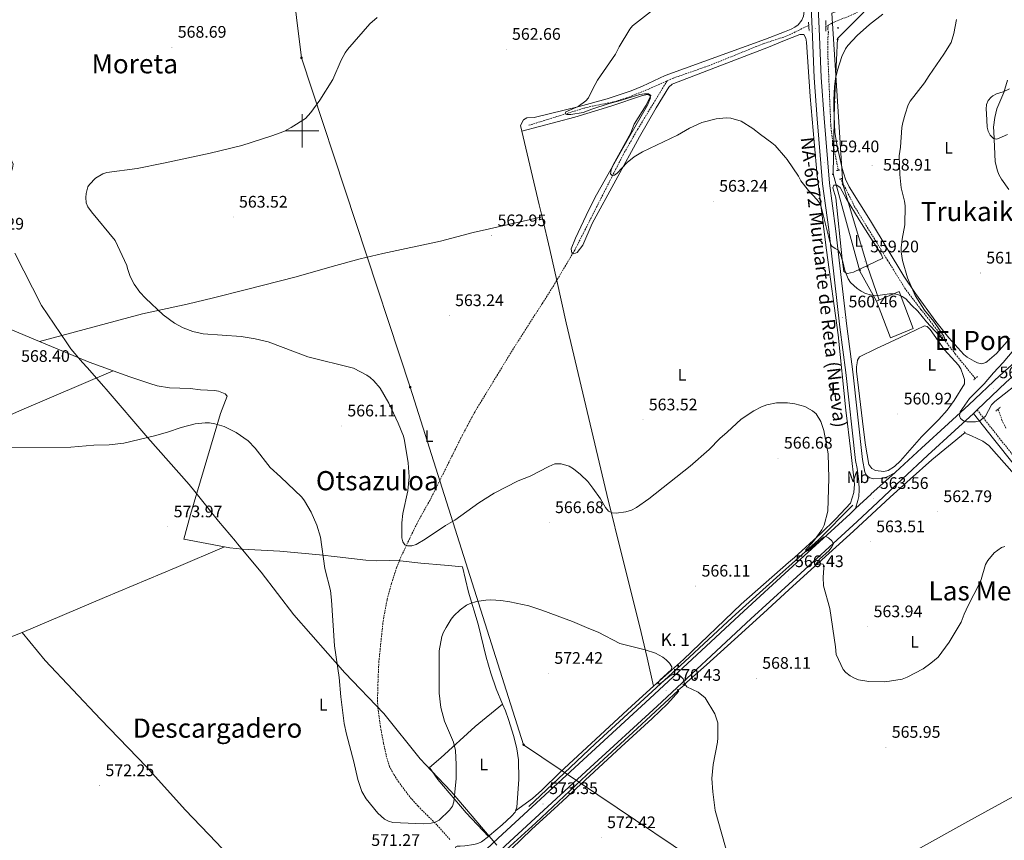
# Model space of a CAD drawing. Units: metres. Extents: x 606674 to 611176, y 4721919 to 4724959.
# Drawn here: x 608831 to 609420, y 4724075 to 4724567 of the extents above; entities that cross this region are included whole.
import ezdxf
from ezdxf.enums import TextEntityAlignment as Align

# ---------------------------------------------------------------- set-up
doc = ezdxf.new("R2010")
doc.units = ezdxf.units.M
doc.header["$MEASUREMENT"] = 0
doc.linetypes.add('TRAZOS', pattern=[0.75, 0.5, -0.25])
doc.linetypes.add('TRAZOSX2', pattern=[1.5, 1, -0.5])
for name, color, linetype, lineweight in [('Carátula', 7, 'Continuous', 5), ('Level 1', 19, 'Continuous', 0), ('Level 11', 142, 'TRAZOSX2', 13), ('Level 15', 1, 'Continuous', 0), ('Level 16', 1, 'Continuous', 0), ('Level 21', 19, 'Continuous', 0), ('Level 32', 19, 'Continuous', 0), ('Level 33', 5, 'Continuous', 0), ('Level 36', 19, 'Continuous', 40), ('Level 37', 92, 'Continuous', 0), ('Level 41', 39, 'Continuous', 0), ('Level 44', 1, 'Continuous', 0), ('Level 45', 19, 'Continuous', 0), ('Level 5', 36, 'Continuous', 0), ('Level 52', 1, 'Continuous', 13), ('Level 54', 13, 'Continuous', 0), ('Level 63', 7, 'Continuous', 0), ('Level 7', 1, 'Continuous', 0)]:
    doc.layers.add(name, color=color, linetype=linetype, lineweight=lineweight)
doc.styles.add('Arial', font='ARIAL.TTF', dxfattribs={"height": 0.2})

# ---------------------------------------------------------------- blocks, each defined once
blk = doc.blocks.new('5PTT')
at = {"layer": 'Carátula', "color": 250, "linetype": 'Continuous', "lineweight": 25}
blk.add_circle((0, 0, 0), 2, dxfattribs=at)
blk = doc.blocks.new('5PELE')
at = {"layer": 'Carátula', "linetype": 'Continuous', "lineweight": 5}
h = blk.add_hatch(color=9, dxfattribs=at)
edge = h.paths.add_edge_path()
edge.add_arc((0, 0), 2.85, 359.99898, 719.99898)
at = {"layer": 'Carátula', "color": 252, "linetype": 'Continuous', "lineweight": 5}
blk.add_circle((0, 0, 0), 2.85, dxfattribs=at)
blk = doc.blocks.new('5TME')
at = {"layer": 'Carátula', "color": 250, "linetype": 'Continuous', "lineweight": 5}
for p, q in [((3.7, 3.8), (-3.7, -3.8)), ((-3.7, 3.7), (3.8, -3.8))]:
    blk.add_line(p, q, dxfattribs=at)
at = {"layer": 'Carátula', "color": 250, "linetype": 'Continuous', "lineweight": 5, "flags": 128}
blk.add_lwpolyline([(-3.7, -3.8), (3.8, -3.8), (3.8, 3.7), (-3.7, 3.7), (-3.7, -3.8)], dxfattribs=at)
blk = doc.blocks.new('5HITCA')
at = {"layer": 'Carátula', "linetype": 'Continuous', "lineweight": 5}
h = blk.add_hatch(color=1, dxfattribs=at)
edge = h.paths.add_edge_path()
edge.add_arc((0, 0), 3.1, 0.00109, 360.00109)
at = {"layer": 'Carátula', "color": 250, "linetype": 'Continuous', "lineweight": 5}
blk.add_circle((0, 0, 0), 3.1, dxfattribs=at)
blk = doc.blocks.new('5PATER')
at = {"layer": 'Carátula', "linetype": 'Continuous', "lineweight": 5}
h = blk.add_hatch(color=250, dxfattribs=at)
edge = h.paths.add_edge_path()
edge.add_ellipse((0, 0), major_axis=(-1.33, -1.34), ratio=0.999422, start_angle=0, end_angle=360)

msp = doc.modelspace()

# ---------------------------------------------------------------- linework, layer by layer
at = {"layer": 'Level 1', "color": 19, "linetype": 'Continuous', "lineweight": 0, "ltscale": 0.5}
msp.add_polyline3d([(608827.99, 4724426.85, 566.28), (608843.9, 4724395.45, 566.74), (608859.02, 4724373.05, 567.19), (608861.4, 4724369.52, 567.34), (608868.51, 4724361.43, 567.63), (608871.27, 4724358.28, 567.73), (608881.14, 4724347.05, 568.26), (608882.69, 4724345.29, 568.35), (608907.47, 4724316.16, 570.03), (608932.37, 4724288.29, 572.33), (608935.7, 4724284.14, 572.66), (608936.49, 4724283.16, 572.71), (608949.94, 4724266.43, 573.1), (608959.98, 4724254.33, 573.56), (608961.23, 4724252.82, 573.63), (608975.38, 4724235.78, 573.06), (608994.9, 4724210.26, 571.88), (609025.48, 4724175.61, 569.52), (609048.8, 4724151.16, 568.2), (609070.63, 4724124.14, 569.18), (609077.44, 4724116.88, 569.38), (609089.07, 4724104.45, 569.9), (609116.53, 4724072.37, 573.99)], dxfattribs=at)
at = {"layer": 'Level 11', "color": 142, "linetype": 'TRAZOSX2', "lineweight": 13}
for points in [[(609314.86, 4724563.25, 558.53), (609317.05, 4724564.46, 558.53), (609330.37, 4724570.14, 558.52), (609358.62, 4724584.36, 557.88), (609367.52, 4724590.06, 557.38), (609371.43, 4724593.19, 557.49), (609374.96, 4724596.72, 557.78), (609378.15, 4724600.62, 557.96), (609381.49, 4724605.41, 557.88), (609384.06, 4724609.7, 557.76), (609386.22, 4724614.18, 557.68), (609394.55, 4724636.77, 557.65), (609405.96, 4724669.64, 557.83)], [(609218.37, 4724529.94, 559.36), (609222.19, 4724531.66, 559.36), (609243.3, 4724539, 559), (609275.84, 4724552.16, 558.81), (609288.68, 4724556.37, 558.67), (609290.1, 4724556.84, 558.66), (609303.16, 4724563.19, 558.44)], [(609313.45, 4724562.46, 558.53), (609314.86, 4724563.25, 558.53)], [(609320.82, 4724476.73, 558.53), (609317.43, 4724493.54, 558.53), (609316.32, 4724503.49, 558.53), (609314.59, 4724545.29, 558.53), (609314.54, 4724554.27, 558.53), (609314.88, 4724558.94, 558.53), (609314.51, 4724561.45, 558.53), (609314.86, 4724563.25, 558.53)], [(609088.36, 4724075.75, 570.66), (609080.61, 4724084.47, 570.14), (609069.28, 4724095.7, 569.74), (609064.32, 4724101.31, 569.32), (609057.77, 4724110.06, 569.06), (609054.63, 4724114.87, 568.95), (609052.3, 4724119.29, 568.84), (609050.48, 4724125.05, 568.73), (609048.63, 4724133.49, 568.57), (609046.76, 4724143.29, 568.17), (609045.35, 4724153.52, 567.98), (609045.04, 4724158.51, 567.94), (609045.22, 4724168, 567.74), (609045.81, 4724181.9, 566.8), (609048.36, 4724206.39, 566.32), (609050.78, 4724219.52, 566), (609053.45, 4724229.15, 565.76), (609056.4, 4724238.47, 565.31), (609058.81, 4724244.34, 565.09), (609064.33, 4724256.13, 564.83), (609069.36, 4724266.33, 564.54), (609076.69, 4724279.41, 564.24), (609095.72, 4724317.64, 563.25), (609103.21, 4724331.68, 563.02), (609126.76, 4724370.3, 562.44), (609143.57, 4724396.56, 561.66), (609150.29, 4724407.11, 561.69), (609163.1, 4724428.62, 561.2), (609192, 4724485.67, 559.78), (609200.68, 4724500.87, 559.69), (609218.37, 4724529.94, 559.36)], [(609135.61, 4724503.37, 560.65), (609168.89, 4724513.67, 560.1), (609173.73, 4724514.9, 559.99), (609186.02, 4724517.24, 559.62), (609194.04, 4724519.73, 559.47), (609207.54, 4724525.09, 559.36), (609218.37, 4724529.94, 559.36)], [(609402.81, 4724351.74, 560.26), (609390.87, 4724366.44, 560.08), (609381.06, 4724379.34, 559.68), (609370.32, 4724393.16, 559.68), (609361.08, 4724405.17, 558.97), (609350.49, 4724422.28, 558.38), (609330.62, 4724454.63, 558.94), (609322.47, 4724471, 558.82)], [(609421.15, 4724322.08, 560.85), (609418.92, 4724326.5, 560.59), (609416.5, 4724333.43, 560.11)]]:
    msp.add_polyline3d(points, dxfattribs=at)
at = {"layer": 'Level 15', "linetype": 'Continuous', "lineweight": 13}
msp.add_polyline3d([(609357.2, 4724403.81, 566.72), (609365.64, 4724381.73, 567), (609352.16, 4724376.21, 565.85), (609343.73, 4724398, 566.43), (609357.2, 4724403.81, 566.72)], dxfattribs=at)
at = {"layer": 'Level 16', "color": 5, "linetype": 'Continuous', "lineweight": 0, "ltscale": 0.5}
for points in [[(609228.42, 4724168.39, 570.16), (609241.86, 4724180.42, 569.33), (609258.69, 4724195.44, 568.27), (609276.14, 4724211.36, 567.08), (609291.25, 4724225.17, 566.16), (609304.64, 4724237.4, 565.34), (609329.92, 4724260.37, 563.68), (609351.82, 4724280.81, 563.13), (609363.76, 4724291.48, 562.76), (609376.76, 4724303.06, 562.49), (609396.7, 4724319.34, 561.94)], [(609135.52, 4724095.53, 573), (609153.14, 4724111.99, 573), (609175.4, 4724132.97, 572.18), (609228.99, 4724182.34, 569.7), (609257.3, 4724208.74, 567.86), (609285.8, 4724234.43, 566.3), (609291.14, 4724239.23, 565.9), (609308.95, 4724255.23, 564.56), (609329.59, 4724276.02, 563.64)], [(609014.07, 4723970.48, 575.87), (609065.76, 4724018.61, 575.32), (609102.52, 4724051.89, 573.85), (609139.84, 4724085.75, 572.93), (609170.32, 4724114.4, 572.56), (609200.52, 4724142.18, 571.1), (609225.04, 4724165.02, 570.36)]]:
    msp.add_polyline3d(points, dxfattribs=at)
at = {"layer": 'Level 21', "color": 19, "linetype": 'Continuous', "lineweight": 13}
for points in [[(609354.74, 4724295.27, 563.48), (609350.06, 4724292.97, 563.34), (609346.76, 4724291.81, 563.19), (609341.88, 4724291.64, 563.05), (609339.72, 4724292.21, 563.05), (609337.99, 4724293.49, 562.91), (609336.75, 4724295.67, 562.92), (609335.34, 4724303.28, 562.3), (609329.53, 4724355.83, 561.28), (609325.92, 4724383.08, 560.52), (609319.22, 4724441.49, 559.89), (609315.57, 4724468.75, 559.53), (609312.41, 4724507.58, 559.16), (609310.6, 4724531.96, 559.13), (609309.39, 4724561.29, 559.03), (609308.61, 4724578.49, 559.38), (609307.8, 4724593.89, 560), (609306.95, 4724619.88, 561.16), (609305.39, 4724644.81, 562.39), (609305.47, 4724668.06, 563.5)], [(609331.17, 4724273.86, 563.65), (609332.54, 4724278.63, 563.34), (609333.05, 4724281.08, 563.42), (609333.38, 4724285.19, 563.38), (609333.14, 4724290.17, 562.93), (609332.09, 4724297.94, 562.64), (609331.21, 4724302.67, 562.3), (609325.39, 4724355.33, 561.28), (609321.79, 4724382.57, 560.52), (609315.08, 4724440.98, 559.89), (609311.43, 4724468.3, 559.53), (609308.26, 4724507.26, 559.16), (609306.44, 4724531.72, 559.13), (609305.23, 4724561.11, 559.03), (609304.45, 4724578.28, 559.38), (609303.64, 4724593.71, 560), (609302.79, 4724619.68, 561.16), (609301.23, 4724644.68, 562.39), (609301.24, 4724649.77, 562.63), (609300.49, 4724662.39, 563.19), (609300.35, 4724662.84, 563.2)], [(609472.29, 4724404.09, 571.84), (609460.08, 4724392.52, 571.12), (609438.12, 4724371.74, 569.24), (609417.52, 4724353.64, 567.13), (609398.99, 4724336.03, 565.33), (609386.7, 4724324.84, 564.47), (609370.57, 4724310.01, 563.78), (609355.15, 4724295.63, 563.48), (609354.74, 4724295.27, 563.48)], [(609475.44, 4724399.27, 571.8), (609463.97, 4724388.41, 571.12), (609441.94, 4724367.56, 569.24), (609421.34, 4724349.47, 567.13), (609403.96, 4724332.95, 565.44)], [(608666.12, 4723651.95, 581.99), (608683.78, 4723667.73, 581.14), (608725.61, 4723706.35, 579.13), (608800.21, 4723775.4, 576.64), (608832.6, 4723805.43, 576.32), (608915.21, 4723881.45, 577), (609010.7, 4723970.52, 576.52), (609092.48, 4724044.58, 574.65), (609121.57, 4724072.07, 573.92), (609172.3, 4724118.8, 572.75), (609212.35, 4724155.51, 570.82), (609268.48, 4724207.86, 567.98), (609291.22, 4724228.7, 566.57), (609332.06, 4724266.12, 564.04), (609344.45, 4724277.79, 563.54), (609359.02, 4724291.5, 563.48), (609374.42, 4724305.85, 563.78), (609390.52, 4724320.67, 564.47), (609401.74, 4724330.88, 565.25)], [(609403.96, 4724332.95, 565.44), (609402.84, 4724331.89, 565.33), (609401.74, 4724330.88, 565.25)], [(609354.74, 4724295.27, 563.48), (609340.53, 4724282.63, 563.54), (609340.42, 4724282.53, 563.55), (609331.17, 4724273.86, 563.91)], [(608665.09, 4723659.42, 581.84), (608679.58, 4723672.37, 581.14), (608721.36, 4723710.94, 579.13), (608795.96, 4723779.99, 576.64), (608828.35, 4723810.03, 576.32), (608910.96, 4723886.04, 577), (609006.47, 4723975.13, 576.52), (609088.24, 4724049.17, 574.65), (609117.3, 4724076.64, 573.92), (609168.07, 4724123.41, 572.75), (609208.1, 4724160.1, 570.82), (609264.23, 4724212.45, 567.98), (609291.16, 4724237.12, 566.31), (609327.84, 4724270.73, 564.04), (609331.17, 4724273.86, 563.91)]]:
    msp.add_polyline3d(points, dxfattribs=at)
at = {"layer": 'Level 21', "color": 1, "linetype": 'TRAZOS', "lineweight": 0}
for points in [[(609303.02, 4724565.04, 558.98), (609303.41, 4724559.65, 559.26)], [(609313.43, 4724566.16, 558.69), (609313.46, 4724559.7, 558.69)], [(609319.83, 4724476.25, 558.77), (609321.81, 4724476.62, 558.91)], [(609323.09, 4724471.6, 559.05), (609321.47, 4724471.05, 559.05)], [(609404.18, 4724352.93, 560.7), (609402.81, 4724351.74, 560.86)], [(609402.81, 4724351.74, 560.86), (609401.67, 4724350.76, 560.99)], [(609417.91, 4724334.67, 561.56), (609416.5, 4724333.43, 561.56)], [(609416.5, 4724333.43, 561.56), (609415.04, 4724332.15, 561.56)], [(609396.17, 4724320.07, 562.12), (609396.7, 4724319.34, 562.12)], [(609396.7, 4724319.34, 562.12), (609397.08, 4724318.82, 562.12)], [(609224.44, 4724165.61, 570.36), (609224.98, 4724165.08, 570.31)], [(609224.98, 4724165.08, 570.31), (609225.04, 4724165.02, 570.31)], [(609225.04, 4724165.02, 570.31), (609225.46, 4724164.61, 570.27)], [(609227.84, 4724168.88, 570.16), (609228.42, 4724168.39, 570.16)], [(609228.42, 4724168.39, 570.16), (609228.61, 4724168.23, 570.16)], [(609228.61, 4724168.23, 570.16), (609229.11, 4724167.81, 570.16)]]:
    msp.add_polyline3d(points, dxfattribs=at)
at = {"layer": 'Level 21', "color": 19, "linetype": 'Continuous', "lineweight": 0}
msp.add_polyline3d([(609426.23, 4724299.96, 563.2), (609413.77, 4724315.56, 564.8), (609401.74, 4724330.88, 565.49)], dxfattribs=at)
at = {"layer": 'Level 21', "color": 19, "linetype": 'TRAZOSX2', "lineweight": 0}
msp.add_polyline3d([(609403.96, 4724332.95, 565.49), (609416.14, 4724317.43, 564.8), (609428.58, 4724301.85, 563.2)], dxfattribs=at)
at = {"layer": 'Level 32', "color": 6, "linetype": 'Continuous', "lineweight": 0, "ltscale": 0.5}
for points in [[(609345.29, 4724398.67, 560.05), (609338.24, 4724418.85, 559.1), (609323.47, 4724468.05, 558.91), (609317, 4724570.49, 558.43), (609374.89, 4724591.62, 558.44), (609397.83, 4724630.57, 558.94), (609412.7, 4724669.75, 558.9)], [(610963.66, 4723229.53, 586.27), (610953.74, 4723239.84, 586.13), (610788.5, 4723219.03, 585.72), (610544.88, 4723253.82, 601.68), (610412.29, 4723272.96, 611.46), (610204.82, 4723413.13, 589.02), (610001.31, 4723549.37, 589.94), (609835.63, 4723660.65, 583), (609662.74, 4723776.55, 573.03), (609472.41, 4723905.17, 566.93), (609289.11, 4724027.02, 568.94), (609132.44, 4724132.51, 573.96), (609064.61, 4724346.65, 564.44), (608999.59, 4724543.77, 566.09), (608984.86, 4724663, 567.93)]]:
    msp.add_polyline3d(points, dxfattribs=at)
at = {"layer": 'Level 33', "color": 19, "linetype": 'Continuous', "lineweight": 0, "ltscale": 0.5}
msp.add_polyline3d([(609397.72, 4724669.51, 558), (609380.92, 4724611.62, 558.24), (609351.87, 4724587.26, 557.97), (609320.31, 4724555.33, 558.59), (609318.53, 4724517, 559.62), (609317.82, 4724474.27, 559.04), (609333.76, 4724415.99, 559.28), (609343.73, 4724398, 560.1)], dxfattribs=at)
at = {"layer": 'Level 36', "color": 92, "linetype": 'Continuous', "lineweight": 0}
for points in [[(609131.43, 4724499.77, 561.2), (609130.59, 4724503.33, 561.2), (609132.36, 4724506.57, 561.02), (609134.32, 4724507.76, 560.91), (609138.8, 4724508.05, 560.83), (609165.69, 4724514.56, 560.56), (609182.54, 4724519.3, 560.42), (609196.79, 4724523.93, 560.28), (609203.72, 4724526.8, 560.14), (609217.28, 4724533.21, 559.76), (609277.19, 4724554.89, 559.26), (609288.66, 4724559.35, 559.2), (609292.62, 4724560.9, 559.18), (609294.84, 4724562.03, 559.13), (609296.82, 4724563.56, 559.06), (609299.04, 4724566.33, 559), (609300.06, 4724568.7, 559.13), (609300.43, 4724571.72, 559.36), (609299.9, 4724601.71, 559.81), (609298.71, 4724631.05, 561.75), (609300.35, 4724662.84, 563.77)], [(608811.76, 4724602.97, 566.77), (608814.5, 4724600.5, 566.72), (608815.91, 4724598.42, 566.72), (608816.7, 4724594.81, 566.56), (608816.06, 4724584.73, 566.53), (608816.58, 4724562.86, 566.35), (608815.18, 4724522.89, 566.18), (608815.18, 4724513.35, 565.98), (608815.77, 4724508.38, 566.03), (608817.01, 4724503.51, 566.12), (608823.99, 4724486.88, 566.16), (608826.91, 4724480.09, 565.8), (608826.47, 4724477.68, 565.66), (608820.96, 4724461.03, 565.98), (608803.03, 4724414.98, 566.72), (608797.69, 4724399.66, 567.75), (608796.72, 4724396.28, 567.82), (608796.73, 4724394.49, 567.63), (608797.46, 4724392.35, 567.63), (608799.62, 4724391.07, 567.81), (608824.09, 4724381.79, 567.45), (608842.74, 4724373.97, 567.5)], [(609323.09, 4724477.57, 559.45), (609319.94, 4724491.93, 559.35), (609318.84, 4724499.34, 559.17), (609318.49, 4724503.85, 559.16), (609318.24, 4724513.84, 559.68), (609318.24, 4724518.57, 559.6), (609318.54, 4724526.49, 558.85), (609319.17, 4724531.42, 559.03), (609320.32, 4724536.29, 559.36), (609323.04, 4724544.56, 559.18), (609325.22, 4724549.06, 558.8), (609326.58, 4724551.16, 558.65), (609332.04, 4724557.08, 558.6), (609339.53, 4724563.64, 558.83), (609347.45, 4724569.88, 558.74)], [(609210.32, 4724167.52, 570.93), (609228.22, 4724183.59, 569.6), (609262.7, 4724216.6, 567.36), (609291.12, 4724241.61, 566.03), (609294.59, 4724244.66, 565.87), (609310.41, 4724259.03, 564.81), (609319.38, 4724267.72, 564.14), (609328.17, 4724277.13, 563.79), (609330.22, 4724283.5, 564.15), (609330.52, 4724288.54, 563.96), (609328.39, 4724308.01, 563.22), (609325.4, 4724332.77, 562.93), (609320.68, 4724377.86, 561.75), (609313.72, 4724428.52, 560.13), (609308.1, 4724473.17, 559.55), (609303.91, 4724520.67, 559.16), (609301.74, 4724553.1, 559.18), (609301.48, 4724555.46, 559.27), (609300.26, 4724557.76, 559.36), (609297.76, 4724557.73, 559.36), (609288.7, 4724554.1, 559.36), (609278.99, 4724550.22, 559.36), (609222.31, 4724528.45, 559.55), (609221.3, 4724527.97, 559.64), (609219.45, 4724526.28, 559.91), (609211.75, 4724513.75, 560.01), (609201.9, 4724496.4, 560.06), (609173.46, 4724444.5, 561.02), (609167.94, 4724431.65, 561.16), (609164.63, 4724427.22, 561.2), (609162.48, 4724426.48, 561.2), (609161.93, 4724426.66, 561.29), (609161.4, 4724426.83, 561.38), (609161.02, 4724429.34, 561.2), (609163.48, 4724435.81, 561.02), (609171.49, 4724452.84, 560.66), (609176.04, 4724461.71, 560.5), (609195.3, 4724495.6, 560.28), (609206.62, 4724515.42, 559.73), (609208.38, 4724519.73, 559.73), (609208.02, 4724521.17, 559.73), (609206.57, 4724521.87, 559.91), (609203.61, 4724521.13, 559.91), (609184.63, 4724514.9, 560.24), (609163.14, 4724508.31, 560.44), (609131.43, 4724499.77, 561.2)], [(609423.4, 4724525.18, 564.89), (609419.46, 4724523.36, 564.89), (609415.51, 4724522.27, 564.89), (609413.4, 4724521.09, 564.35), (609412.29, 4724520.1, 564.02), (609410.56, 4724518.11, 563.89), (609409.51, 4724515.88, 563.98), (609409.36, 4724512.96, 564.47), (609409.46, 4724510.39, 564.89), (609410.03, 4724502.19, 565.07), (609410.5, 4724499.79, 565.29), (609411.68, 4724497.47, 565.46), (609413.68, 4724495.49, 565.46), (609415.64, 4724494.98, 565.46), (609422.09, 4724497.88, 566.32)], [(609143.49, 4724448.51, 561.42), (609141.76, 4724455.65, 561.22), (609131.43, 4724499.77, 561.2)], [(609423.57, 4724375.68, 561), (609415.62, 4724366.79, 560.86), (609409.93, 4724361.95, 560.86), (609409.07, 4724361.37, 560.86), (609406.66, 4724360.63, 560.86), (609404.18, 4724361.19, 561.04), (609402.24, 4724362.06, 561.15), (609397.87, 4724364.6, 560.98), (609395.95, 4724366.15, 560.88), (609387, 4724376.05, 560.59), (609379.3, 4724385.83, 560.34), (609367.09, 4724402.72, 560.14), (609360.06, 4724413.04, 560.06), (609340.09, 4724446.16, 559.14), (609327.43, 4724466.57, 559.14), (609325.24, 4724471.05, 559.3), (609323.09, 4724477.57, 559.45)], [(609347.54, 4724423.77, 558.77), (609329.99, 4724415.43, 559.34), (609326.4, 4724414.7, 559.34), (609325.32, 4724415.05, 559.34), (609324.24, 4724415.76, 559.63), (609323.17, 4724423.2, 559.49), (609319.37, 4724459.91, 559.05), (609317.55, 4724466.01, 559.63), (609318.26, 4724467.44, 559.34), (609320.05, 4724467.45, 559.34), (609321.86, 4724466.02, 559.34), (609325.48, 4724459.58, 559.05), (609333.38, 4724446.81, 559.1), (609339.94, 4724436.3, 559.34), (609346.45, 4724426.28, 560.2), (609347.54, 4724423.77, 558.77)], [(609143.49, 4724448.51, 561.42), (609111.98, 4724441.45, 563.35), (609102.24, 4724439.19, 563.61), (609082.8, 4724434.05, 563.53), (609048.18, 4724426.54, 562.61), (609034.7, 4724423.36, 562.58), (609017.92, 4724418.9, 562.94), (608996.33, 4724412.57, 563.41), (608965.81, 4724404.94, 563.41), (608946.82, 4724400.13, 563.78), (608931.17, 4724396.24, 564.24), (608904.31, 4724390.41, 565.12), (608842.74, 4724373.97, 567.5)], [(609210.32, 4724167.52, 570.93), (609206.4, 4724184.48, 570.63), (609201.86, 4724203.88, 568.68), (609192.08, 4724242.89, 565.89), (609182.25, 4724282.37, 564.46), (609157.86, 4724385.11, 561.88), (609152.28, 4724410.46, 561.92), (609148.19, 4724429.06, 561.96), (609143.49, 4724448.51, 561.42)], [(609392.72, 4724359.7, 561.35), (609394.08, 4724357.6, 561.35), (609395.62, 4724353.61, 561.35), (609396.47, 4724351.1, 561.49), (609396.4, 4724348.66, 561.64), (609390.21, 4724338.64, 561.32), (609386.02, 4724332.74, 561.35), (609380.98, 4724327.17, 561.44), (609370.65, 4724316.87, 561.64), (609358.15, 4724302.45, 561.92), (609354.5, 4724299.07, 562.08), (609350.64, 4724296.67, 562.21), (609348.18, 4724296.11, 562.09), (609343.17, 4724296.67, 561.94), (609340.87, 4724297.8, 561.94), (609339.18, 4724300.23, 561.76), (609337.15, 4724311.86, 561.18), (609335.94, 4724321.32, 561.04), (609333.53, 4724341.17, 561.37), (609331.69, 4724356.19, 561.06), (609331.68, 4724358.67, 561.06), (609332.06, 4724361.16, 561.06), (609332.38, 4724362.66, 561.06), (609333.45, 4724364.82, 561.06), (609343.25, 4724369.47, 561.03), (609357.56, 4724376.05, 560.45), (609372.5, 4724383.31, 560.78), (609373.94, 4724382.96, 561.06), (609375.78, 4724381.02, 561.11), (609384.49, 4724368.99, 561.05), (609392.72, 4724359.7, 561.35)], [(608842.74, 4724373.97, 567.5), (608872.51, 4724361.49, 567.57), (608886.85, 4724356.33, 567.81)], [(608662, 4724259.56, 575.56), (608704.56, 4724275.67, 572.99), (608760.67, 4724301.57, 571.52), (608832.16, 4724332.97, 568.95), (608886.85, 4724356.33, 567.81)], [(608886.85, 4724356.33, 567.81), (608896.73, 4724352.77, 567.97), (608908.75, 4724348.69, 567.84), (608913.21, 4724347.36, 567.82), (608920.62, 4724346.18, 567.95), (608932.98, 4724345.7, 568.55), (608939.15, 4724345.03, 568.18), (608947.36, 4724344.51, 568.51), (608949.79, 4724344.14, 568.45), (608953.87, 4724342.63, 568.37), (608954.96, 4724341.2, 568.37), (608951.1, 4724330.77, 569.29), (608933.14, 4724270.31, 573.55), (608929.08, 4724255.64, 574.43), (608953.54, 4724250.98, 574.06)], [(609529.25, 4724162.82, 563.5), (609522.9, 4724171.52, 563.39), (609497.68, 4724204.11, 562.88), (609456.32, 4724256.03, 562.79), (609426.32, 4724294.29, 562.48), (609410.92, 4724311.63, 562.22), (609407.33, 4724314.16, 562.22), (609400.49, 4724317.36, 562.22), (609397.08, 4724318.82, 562.12)], [(608953.54, 4724250.98, 574.06), (608924.58, 4724238.56, 574.06), (608881.68, 4724220.65, 574.98), (608832.26, 4724199.73, 574.88)], [(608953.54, 4724250.98, 574.06), (608956.69, 4724250.38, 574.01), (608964.12, 4724249.52, 573.74), (608986.58, 4724248.32, 572.31), (609010.3, 4724246.1, 570.53), (609020.89, 4724245.03, 569.45), (609038.09, 4724243.03, 566.9), (609044.63, 4724242.65, 566.23), (609052.14, 4724242.82, 565.73), (609058.12, 4724242.67, 565.62), (609058.66, 4724242.66, 565.61), (609071.06, 4724241.13, 566.06), (609085.09, 4724240.07, 567.22), (609095.99, 4724239, 567.63), (609099.41, 4724223.79, 569.49), (609105.23, 4724204.64, 571.31), (609110.04, 4724184.95, 572.41), (609112.85, 4724175.36, 572.58), (609116.05, 4724165.88, 572.73), (609119.92, 4724156.79, 573.01)], [(608832.26, 4724199.73, 574.88), (608769.68, 4724175.21, 575.25), (608700.53, 4724148.95, 576.61)], [(609022.16, 4723993.53, 576.17), (609005.53, 4724010.98, 575.8), (608985.26, 4724033.77, 575.62), (608967.17, 4724054.08, 574.88), (608948.73, 4724074.02, 573.6), (608929.92, 4724093.6, 572.5), (608906.77, 4724119.25, 572.13), (608879.29, 4724147.73, 572.68), (608846.02, 4724182.97, 574.33), (608832.26, 4724199.73, 574.88)], [(609095.15, 4724043.23, 574.81), (609119.32, 4724064.4, 573.41), (609137.24, 4724081.83, 573.12), (609153.1, 4724096.33, 573.48), (609190.92, 4724131.29, 571.76), (609209.38, 4724148.3, 571.26), (609218.56, 4724157.05, 570.85), (609225.46, 4724164.61, 570.27)], [(609127.67, 4724093.01, 572.61), (609137.87, 4724100.3, 573.7), (609143.47, 4724105.25, 573.8), (609154.08, 4724115.94, 573.19), (609197.35, 4724155.88, 571.9), (609210.32, 4724167.52, 570.93)], [(609228.61, 4724168.23, 570.16), (609224.98, 4724165.08, 570.16)], [(609186.63, 4723968.41, 574.36), (609204.85, 4723977.16, 572.88), (609211.46, 4723980.66, 572.42), (609233.41, 4723994.24, 571.42), (609275.58, 4724017.31, 569.86), (609287.69, 4724025.15, 569.21), (609289.83, 4724027.31, 568.84), (609292.78, 4724028.49, 568.68), (609296.26, 4724029.87, 568.48), (609307.45, 4724035.37, 567.58), (609321.14, 4724043.03, 567.38), (609343.4, 4724056.07, 567.38), (609398.31, 4724086.5, 568.28), (609422.61, 4724099.99, 567.93), (609451.24, 4724114.86, 567.61), (609457.72, 4724118.56, 567.1), (609474.89, 4724128.65, 564.74), (609483.44, 4724133.77, 563.98), (609508.46, 4724148.79, 564), (609529.25, 4724162.82, 563.5)], [(609119.92, 4724156.79, 573.01), (609103.53, 4724143.39, 570.99), (609082.87, 4724124.58, 569.52), (609076.1, 4724118.79, 569.34), (609081.18, 4724111.66, 569.52), (609098.19, 4724091.7, 570.44), (609111.41, 4724077.55, 571.27)], [(609119.92, 4724156.79, 573.01), (609121.65, 4724152.74, 573.13), (609123.4, 4724147.68, 573.26), (609126.55, 4724137.38, 573.51), (609128.45, 4724130.13, 573.85), (609129.35, 4724123.46, 573.71), (609129.71, 4724111.61, 573.38), (609128.43, 4724095.1, 572.63), (609127.67, 4724093.01, 572.61)], [(609127.67, 4724093.01, 572.61), (609127.33, 4724092.08, 572.6), (609125.13, 4724089.66, 572.59), (609119.61, 4724084.6, 572.04), (609112.12, 4724078.09, 571.32), (609111.41, 4724077.55, 571.27)], [(609111.41, 4724077.55, 571.27), (609107.32, 4724074.46, 570.94), (609105.04, 4724073.36, 570.93), (609102.62, 4724072.71, 571.06), (609097.32, 4724071.92, 571.01), (609094.42, 4724071.85, 570.76), (609092.63, 4724071.83, 570.94), (609091.92, 4724071.47, 570.94), (609090.86, 4724068.95, 571.31), (609090.2, 4724062.13, 572.04), (609088.16, 4724057.61, 572.63), (609084.49, 4724052.23, 573.1), (609079.88, 4724046.34, 573.38), (609071.62, 4724038.21, 573.77), (609058.71, 4724026.43, 574.38), (609037.05, 4724007.68, 575.46), (609022.16, 4723993.53, 576.17)]]:
    msp.add_polyline3d(points, dxfattribs=at)
at = {"layer": 'Level 5', "color": 36, "linetype": 'Continuous', "lineweight": 0}
for points in [[(609208.49, 4724571.33, 560), (609197.63, 4724562.82, 560), (609196.05, 4724560.88, 560), (609189.74, 4724550.42, 560), (609187.56, 4724545.91, 560), (609176.7, 4724530.37, 560), (609173.83, 4724525.26, 560), (609171.29, 4724519.83, 560), (609169.68, 4724517.91, 560), (609165.22, 4724514.61, 560), (609157.72, 4724511.38, 560), (609157.26, 4724510.2, 560), (609158.44, 4724509.74, 560), (609160.79, 4724509.76, 560), (609168.17, 4724511.08, 560), (609173.22, 4724513.03, 560), (609183.66, 4724516.4, 560), (609189.17, 4724517.74, 560), (609202.07, 4724521.72, 560), (609204.76, 4724522.21, 560), (609207.26, 4724522.2, 560), (609208.65, 4724521.18, 560), (609205.88, 4724515.4, 560), (609198.71, 4724504.13, 560), (609196.6, 4724498.76, 560), (609186.06, 4724479.64, 560), (609184.9, 4724476.69, 560), (609184.53, 4724474.21, 560), (609185.52, 4724473.4, 560), (609186.81, 4724473.53, 560), (609188.56, 4724474.72, 560), (609194.39, 4724480.99, 560), (609198.6, 4724484.43, 560), (609203.62, 4724487.53, 560), (609224.51, 4724497.44, 560), (609231.82, 4724501.72, 560), (609239.22, 4724505.08, 560), (609247.78, 4724507.26, 560), (609253.77, 4724507.78, 560), (609256.59, 4724507.57, 560), (609262.6, 4724505.85, 560), (609269.76, 4724501.45, 560), (609274.18, 4724497.83, 560), (609281.15, 4724492.83, 560), (609283.06, 4724491.21, 560), (609289.24, 4724483.99, 560), (609290.27, 4724482.79, 560), (609297.03, 4724472.89, 560), (609298.49, 4724470.17, 560), (609302.93, 4724464.41, 560), (609308.05, 4724458.92, 560), (609309.61, 4724456.85, 560), (609310.66, 4724454.58, 560), (609316.05, 4724432.96, 560), (609316.89, 4724431.06, 560), (609318.89, 4724429.56, 560), (609320.59, 4724428.72, 560), (609321.96, 4724426.63, 560), (609323.63, 4724421.7, 560), (609324.83, 4724416.52, 560), (609326.77, 4724411.51, 560), (609328.15, 4724409.24, 560), (609332.18, 4724405.61, 560), (609334.54, 4724403.98, 560), (609337.13, 4724402.7, 560), (609340.1, 4724401.81, 560), (609343.12, 4724401.3, 560), (609351.46, 4724402.45, 560), (609354.09, 4724402.53, 560), (609356.55, 4724402.08, 560)], [(609185.44, 4724271.37, 565), (609183.32, 4724272.41, 565), (609181.54, 4724274.63, 565), (609178.53, 4724279.74, 565), (609174.01, 4724286.2, 565), (609170.84, 4724290.06, 565), (609166.58, 4724294.37, 565), (609162.32, 4724297.75, 565), (609159.71, 4724299.32, 565), (609154.89, 4724300.75, 565), (609151.13, 4724300.6, 565), (609147.51, 4724299.16, 565), (609136.45, 4724293.3, 565), (609129.23, 4724290.44, 565), (609114.95, 4724283.05, 565), (609105.71, 4724277.33, 565), (609091.38, 4724266.95, 565), (609085.7, 4724263.84, 565), (609073.56, 4724255.57, 565), (609068.19, 4724252.47, 565), (609065.52, 4724251.57, 565), (609063.01, 4724251.61, 565), (609061.48, 4724252.19, 565), (609060.17, 4724253.94, 565), (609059.57, 4724256.41, 565), (609059.51, 4724265.33, 565), (609060.2, 4724270.89, 565), (609063.11, 4724284.52, 565), (609063.98, 4724292.99, 565), (609063.42, 4724301.32, 565), (609061.09, 4724314.74, 565), (609060.5, 4724317.17, 565), (609057.39, 4724325.03, 565), (609051.8, 4724337.02, 565), (609046.69, 4724346.04, 565), (609042.74, 4724350.41, 565), (609040.68, 4724352.41, 565), (609038.6, 4724353.79, 565), (609030.59, 4724357.99, 565), (609003.37, 4724364.66, 565), (608979.62, 4724373.72, 565), (608971.79, 4724375.49, 565), (608963.43, 4724376.83, 565), (608940.62, 4724378.53, 565), (608934.5, 4724379.9, 565), (608928.7, 4724382.09, 565), (608923.58, 4724384.84, 565), (608916.79, 4724389.98, 565), (608906.2, 4724399.83, 565), (608902.86, 4724403.42, 565), (608899.33, 4724408.26, 565), (608896.99, 4724412.77, 565), (608895.3, 4724417.54, 565), (608894.89, 4724419.41, 565), (608888.01, 4724434.45, 565), (608873.85, 4724451.58, 565), (608871.64, 4724454.54, 565), (608870.68, 4724456.89, 565), (608870.48, 4724460.13, 565), (608870.7, 4724462.61, 565), (608871.74, 4724466.42, 565), (608872.66, 4724467.99, 565), (608876.31, 4724471.8, 565), (608880.6, 4724474.39, 565), (608882.96, 4724475.18, 565), (608901.17, 4724477.55, 565), (608917.01, 4724480.61, 565), (608944.96, 4724486.66, 565), (608963.8, 4724491.31, 565), (608981.86, 4724497.07, 565), (608988.95, 4724499.65, 565), (608993.37, 4724501.95, 565), (609002, 4724507.43, 565), (609005.06, 4724510.92, 565), (609010.52, 4724518.35, 565), (609018.36, 4724530.79, 565), (609023.29, 4724542.36, 565), (609025.64, 4724546.76, 565), (609027.09, 4724548.8, 565), (609040.48, 4724564.19, 565), (609044.81, 4724567.86, 565)], [(609356.55, 4724402.08, 560), (609359.07, 4724400.89, 560), (609361.28, 4724399.41, 560), (609364.58, 4724395.64, 560), (609368.36, 4724392.01, 560), (609373.62, 4724385.74, 560), (609383.74, 4724374.79, 560), (609384.91, 4724374.68, 560), (609383.96, 4724377.03, 560), (609378.04, 4724385.94, 560), (609372.42, 4724392.64, 560), (609366.79, 4724401.54, 560), (609362.35, 4724411.97, 560), (609359.28, 4724422.33, 560), (609358.55, 4724427.5, 560), (609358.56, 4724430.07, 560), (609359.1, 4724435.27, 560), (609360.63, 4724443.85, 560), (609360.77, 4724455.14, 560), (609360.49, 4724457.9, 560), (609358.48, 4724465.84, 560), (609357.75, 4724473.86, 560), (609357.23, 4724485.17, 560), (609358.03, 4724490.33, 560), (609358.83, 4724501.99, 560), (609359.39, 4724505, 560), (609360.88, 4724510, 560), (609362.72, 4724515.57, 560), (609363.9, 4724517.78, 560), (609372.41, 4724528.75, 560), (609375.13, 4724533.24, 560), (609383.92, 4724545.91, 560), (609388.31, 4724552.88, 560), (609390.08, 4724558.25, 560), (609391.57, 4724566.61, 560)], [(609422.16, 4724530.35, 565), (609420, 4724522.9, 565), (609415.82, 4724513.15, 565), (609414.54, 4724508.1, 565), (609413.82, 4724502.19, 565), (609413.83, 4724499.69, 565), (609414.74, 4724481.48, 565), (609416.06, 4724476.19, 565), (609417, 4724473.87, 565), (609418.44, 4724471.14, 565), (609422.82, 4724464.93, 565)], [(609430.18, 4724373.89, 565), (609419.51, 4724361.29, 565), (609413.67, 4724355.11, 565), (609408.15, 4724348.63, 565), (609399.34, 4724339.72, 565), (609393.78, 4724331.83, 565), (609393.32, 4724329.36, 565), (609394.03, 4724327.83, 565), (609395.68, 4724326.43, 565), (609397.68, 4724325.85, 565), (609402.98, 4724325.88, 565), (609405.45, 4724326.36, 565), (609408.88, 4724329.29, 565), (609412.63, 4724336.03, 565), (609414.56, 4724338.07, 565), (609449.98, 4724365.86, 565)], [(609420.5, 4724251.24, 565), (609418.5, 4724250.64, 565), (609414.17, 4724247.32, 565), (609410.29, 4724242.87, 565), (609409.03, 4724240.5, 565), (609406.35, 4724231.52, 565), (609405.3, 4724228.93, 565), (609398.54, 4724215.95, 565), (609396.09, 4724210.65, 565), (609394.46, 4724205.83, 565), (609387.11, 4724193.85, 565), (609380.65, 4724184.95, 565), (609376.31, 4724181.29, 565), (609371.55, 4724177.92, 565), (609362.11, 4724172.87, 565), (609359.15, 4724171.84, 565), (609351.42, 4724170.47, 565), (609348.24, 4724170.21, 565), (609339.18, 4724170.29, 565), (609333.02, 4724171.32, 565), (609330.62, 4724172.29, 565), (609328, 4724173.83, 565), (609325.44, 4724175.69, 565), (609323.73, 4724177.51, 565), (609319.57, 4724186.56, 565), (609319.16, 4724191.13, 565), (609315.83, 4724214.05, 565), (609312, 4724227.68, 565), (609311.74, 4724232.77, 565), (609312.19, 4724238.15, 565), (609311.81, 4724240.61, 565), (609310.77, 4724240.85, 565), (609309, 4724240.14, 565), (609307.47, 4724240.48, 565), (609309.58, 4724243.55, 565), (609315.44, 4724248.84, 565), (609317.02, 4724250.9, 565), (609317.89, 4724252.77, 565), (609316.94, 4724254.53, 565), (609315, 4724256.37, 565), (609313.28, 4724257.22, 565), (609311.99, 4724256.86, 565), (609302.85, 4724248.83, 565), (609301.56, 4724248.1, 565), (609301.2, 4724249.04, 565), (609306.23, 4724254.61, 565), (609311.06, 4724261.13, 565), (609312.42, 4724263.92, 565), (609314.47, 4724272.27, 565), (609315.12, 4724292.17, 565), (609314.76, 4724306.67, 565), (609312.22, 4724320.66, 565), (609310.42, 4724326.08, 565), (609307.56, 4724330.61, 565), (609305.32, 4724332.44, 565), (609300.71, 4724335.03, 565), (609294.82, 4724336.65, 565), (609290.38, 4724337.18, 565), (609289.53, 4724337.29, 565), (609283.9, 4724337.11, 565), (609278.06, 4724335.94, 565), (609274.88, 4724334.85, 565), (609270.18, 4724332.44, 565), (609262.62, 4724327.51, 565), (609254.29, 4724319.62, 565), (609249.97, 4724315.94, 565), (609243.56, 4724309.31, 565), (609232.2, 4724299.26, 565), (609207.47, 4724279.77, 565), (609199.99, 4724274.54, 565), (609196.97, 4724272.95, 565), (609193.66, 4724271.95, 565), (609187.94, 4724271.13, 565), (609185.44, 4724271.37, 565)], [(608825.27, 4724310.34, 570), (608861.56, 4724310.74, 570), (608875.22, 4724311.79, 570), (608884.47, 4724311.98, 570), (608893.16, 4724313.1, 570), (608911.46, 4724317.47, 570), (608919.38, 4724319.6, 570), (608927.45, 4724322.42, 570), (608935.83, 4724324.53, 570), (608941.96, 4724325.23, 570), (608944.46, 4724325.21, 570), (608947.6, 4724324.69, 570), (608953.26, 4724322.97, 570), (608960.34, 4724319.5, 570), (608967.55, 4724314.39, 570), (608971.81, 4724310.07, 570), (608980.72, 4724298.5, 570), (608987.04, 4724292.96, 570), (608999.66, 4724280.67, 570), (609001.32, 4724278.57, 570), (609005.25, 4724271.66, 570), (609008.75, 4724263.97, 570), (609010.9, 4724256.77, 570), (609013.57, 4724238, 570), (609016.9, 4724224.86, 570), (609017.52, 4724219.08, 570), (609019.26, 4724191.7, 570), (609022.1, 4724172.82, 570), (609023.15, 4724161.21, 570), (609025.14, 4724145.2, 570), (609026.38, 4724138.9, 570), (609030.84, 4724122.19, 570), (609033.29, 4724111.7, 570), (609035.7, 4724104.52, 570), (609038.22, 4724100.19, 570), (609045.32, 4724091.45, 570), (609049.19, 4724087.94, 570), (609051.56, 4724086.69, 570), (609054.3, 4724085.88, 570), (609072.52, 4724085.2, 570), (609077.1, 4724085.47, 570), (609079.51, 4724086.13, 570), (609081.9, 4724087.39, 570), (609088.08, 4724093.31, 570), (609089.83, 4724095.67, 570), (609090.75, 4724098.39, 570), (609092.05, 4724112.03, 570), (609092.1, 4724120.73, 570), (609091.68, 4724129.07, 570)], [(609091.68, 4724129.07, 570), (609090.5, 4724134.05, 570), (609085.19, 4724146.53, 570), (609082.98, 4724154.83, 570), (609081.91, 4724163.45, 570), (609081.89, 4724188.72, 570), (609083.61, 4724197.22, 570), (609084.62, 4724199.99, 570), (609086.11, 4724202.78, 570), (609089.2, 4724207.67, 570), (609090.77, 4724209.62, 570), (609094.55, 4724213.28, 570), (609098.3, 4724215.97, 570), (609100.55, 4724217.07, 570), (609104.21, 4724218.22, 570), (609109.92, 4724219.09, 570), (609112.76, 4724219.17, 570), (609118.75, 4724218.87, 570), (609124.26, 4724218.15, 570), (609135.68, 4724215.56, 570), (609143.45, 4724213.15, 570), (609161.72, 4724206.36, 570), (609171.44, 4724202, 570), (609177.1, 4724199.82, 570), (609190.15, 4724193.18, 570), (609205.14, 4724189.38, 570), (609211.35, 4724187.35, 570), (609215.88, 4724184.96, 570), (609217.84, 4724183.29, 570), (609219.74, 4724181.3, 570), (609221.11, 4724179.21, 570), (609221.06, 4724177.55, 570), (609214.06, 4724171.15, 570), (609212.9, 4724168.91, 570), (609213.96, 4724168.92, 570), (609215.48, 4724169.87, 570), (609219.57, 4724173.31, 570), (609221.75, 4724174.53, 570), (609224.02, 4724174.64, 570), (609226.14, 4724173.71, 570), (609227.92, 4724171.97, 570), (609228.77, 4724169.15, 570), (609230.27, 4724167.15, 570), (609236.97, 4724163.97, 570), (609241.05, 4724160.64, 570), (609247.01, 4724150.96, 570), (609247.8, 4724148.59, 570), (609248.69, 4724145.57, 570), (609248.76, 4724136.63, 570), (609248.55, 4724134.05, 570), (609245.88, 4724120.63, 570), (609245.18, 4724112.25, 570), (609245.7, 4724104.27, 570), (609247.1, 4724093.14, 570), (609255.03, 4724064.69, 570)]]:
    msp.add_polyline3d(points, dxfattribs=at)
at = {"layer": 'Level 52', "color": 1, "linetype": 'Continuous', "lineweight": 13}
msp.add_polyline3d([(609357.2, 4724403.81, 566.72), (609365.64, 4724381.73, 567), (609352.16, 4724376.21, 565.85), (609343.73, 4724398, 566.43), (609357.2, 4724403.81, 566.72)], close=True, dxfattribs=at)
at = {"layer": 'Level 54', "color": 13, "linetype": 'Continuous', "lineweight": 0}
for points in [[(609308.61, 4724578.49, 559.38), (609309.39, 4724561.29, 559.03), (609310.6, 4724531.96, 559.13), (609312.41, 4724507.58, 559.16), (609315.57, 4724468.75, 559.53), (609319.22, 4724441.49, 559.89), (609325.92, 4724383.08, 560.52), (609329.53, 4724355.83, 561.28), (609335.34, 4724303.28, 562.3), (609336.75, 4724295.67, 562.92), (609337.99, 4724293.49, 562.91), (609339.72, 4724292.21, 563.05), (609341.88, 4724291.64, 563.05), (609346.76, 4724291.81, 563.19), (609350.06, 4724292.97, 563.34), (609354.74, 4724295.27, 563.48), (609354.74, 4724295.27, 563.48), (609340.53, 4724282.63, 563.54), (609340.42, 4724282.53, 563.55), (609331.17, 4724273.86, 563.91), (609332.54, 4724278.63, 563.34), (609333.05, 4724281.08, 563.42), (609333.38, 4724285.19, 563.38), (609333.14, 4724290.17, 562.93), (609332.09, 4724297.94, 562.64), (609331.21, 4724302.67, 562.3), (609325.39, 4724355.33, 561.28), (609321.79, 4724382.57, 560.52), (609315.08, 4724440.98, 559.89), (609311.43, 4724468.3, 559.53), (609308.26, 4724507.26, 559.16), (609306.44, 4724531.72, 559.13), (609305.23, 4724561.11, 559.03), (609304.45, 4724578.28, 559.38)], [(609088.24, 4724049.17, 574.65), (609117.3, 4724076.64, 573.92), (609168.07, 4724123.41, 572.75), (609208.1, 4724160.1, 570.82), (609264.23, 4724212.45, 567.98), (609291.16, 4724237.12, 566.31), (609327.84, 4724270.73, 564.04), (609331.17, 4724273.86, 563.91), (609340.42, 4724282.53, 563.55), (609340.53, 4724282.63, 563.54), (609354.74, 4724295.27, 563.48), (609355.15, 4724295.63, 563.48), (609370.57, 4724310.01, 563.78), (609386.7, 4724324.84, 564.47), (609398.99, 4724336.03, 565.33), (609417.52, 4724353.64, 567.13), (609438.12, 4724371.74, 569.24)], [(609421.34, 4724349.47, 567.13), (609403.96, 4724332.95, 565.44), (609402.84, 4724331.89, 565.33), (609401.74, 4724330.88, 565.25), (609390.52, 4724320.67, 564.47), (609374.42, 4724305.85, 563.78), (609359.02, 4724291.5, 563.48), (609344.45, 4724277.79, 563.54), (609332.06, 4724266.12, 564.04), (609291.22, 4724228.7, 566.57), (609268.48, 4724207.86, 567.98), (609212.35, 4724155.51, 570.82), (609172.3, 4724118.8, 572.75), (609121.57, 4724072.07, 573.92)]]:
    msp.add_polyline3d(points, dxfattribs=at)
at = {"layer": 'Level 63', "linetype": 'Continuous', "lineweight": 0}
for points in [[(609000, 4724490.01), (609000, 4724510.01)], [(608990, 4724500.01), (609010, 4724500.01)]]:
    msp.add_lwpolyline(points, dxfattribs=at)

# ---------------------------------------------------------------- block references
at = {"layer": 'Level 21', "color": 19, "linetype": 'Continuous', "lineweight": 0, "xscale": 0.09999983015004542, "yscale": 0.09999983015004542}
for p in [(609224.97, 4724179.79, 569.8), (609235.14, 4724172.17, 569.81)]:
    msp.add_blockref('5HITCA', p, dxfattribs=at)
at = {"layer": 'Level 32', "color": 19, "linetype": 'Continuous', "lineweight": 0, "xscale": 0.09999983015004542, "yscale": 0.09999983015004542}
for p in [(608999.59, 4724543.77, 566.09), (609064.61, 4724346.65, 564.44)]:
    msp.add_blockref('5TME', p, dxfattribs=at)
at = {"layer": 'Level 32', "color": 252, "linetype": 'Continuous', "lineweight": 0, "xscale": 0.09999983015004542, "yscale": 0.09999983015004542}
for p in [(609323.47, 4724468.05, 558.91), (609338.24, 4724418.85, 559.1)]:
    msp.add_blockref('5PELE', p, dxfattribs=at)
at = {"layer": 'Level 32', "color": 19, "linetype": 'Continuous', "lineweight": 0, "xscale": 0.09999983015004543, "yscale": 0.09999983015004543, "rotation": 41.05011494958583}
msp.add_blockref('5TME', (609132.44, 4724132.51, 573.96), dxfattribs=at)
at = {"layer": 'Level 33', "color": 19, "linetype": 'Continuous', "lineweight": 30, "xscale": 0.09999983015004542, "yscale": 0.09999983015004542}
for p in [(609320.68, 4724561.64, 558.56), (609320.46, 4724554.69, 558.59), (609318.68, 4724517.33, 559.62), (609317.62, 4724474, 559.08), (609333.75, 4724416.63, 559.25)]:
    msp.add_blockref('5PTT', p, dxfattribs=at)
at = {"layer": 'Level 7', "color": 19, "linetype": 'Continuous', "lineweight": 0, "xscale": 0.09999983015004542, "yscale": 0.09999983015004542}
for p in [(609307.31, 4724561.2, 559.03), (608921.96, 4724550.1, 568.69), (609122.04, 4724548.85, 562.67), (609312.46, 4724481.29, 559.41), (609341.07, 4724479.14, 558.92), (609246.04, 4724457.91, 563.24), (608958.62, 4724448.39, 563.53), (609113.38, 4724437.26, 562.95), (609336.43, 4724421.61, 559.2), (609405.89, 4724414.92, 561.5), (609087.98, 4724389.43, 563.24), (609323.22, 4724388.41, 560.46), (609413.54, 4724345.96, 566.56), (609356.48, 4724330.53, 560.93), (609023.48, 4724323.36, 566.11), (609203.91, 4724327, 563.53), (609416.52, 4724315.03, 564.52), (609284.79, 4724304.09, 566.68), (609341.96, 4724279.71, 563.56), (609380.24, 4724272.08, 562.8), (609147.78, 4724265.48, 566.68), (608919.53, 4724262.98, 573.98), (609340, 4724254.01, 563.51), (609291.19, 4724232.91, 566.44), (609235.5, 4724227.49, 566.11), (609338.48, 4724203.16, 563.94), (609147.36, 4724175.25, 572.42), (609271.8, 4724172.29, 568.12), (609217.75, 4724164.82, 570.44), (609349.33, 4724130.97, 565.96), (608878.7, 4724107.99, 572.26), (609144.04, 4724097.02, 573.36), (609178.95, 4724076.86, 572.42)]:
    msp.add_blockref('5PATER', p, dxfattribs=at)

# ---------------------------------------------------------------- texts
at = {"layer": 'Level 37', "color": 92, "linetype": 'Continuous', "lineweight": 0, "style": 'Arial'}
for s, p in [('L', (609386.84, 4724489.84, 562.73)), ('L', (609333.05, 4724434.11, 559.33)), ('L', (609376.84, 4724359.98, 560.98)), ('L', (609227.31, 4724354, 564.76)), ('L', (609318.95, 4724345.53, 563.2)), ('L', (609075.87, 4724317.31, 564.31)), ('Mb', (609332.61, 4724292.67, 563.47)), ('L', (609366.5, 4724194.13, 564.58)), ('L', (609012.56, 4724156.49, 570.41)), ('L', (609108.61, 4724120.66, 571.47))]:
    msp.add_text(s, height=7, dxfattribs=at).set_placement(p, align=Align.MIDDLE_CENTER)
at = {"layer": 'Level 41', "color": 19, "linetype": 'Continuous', "lineweight": 0, "style": 'Arial'}
for s, p in [('568.69', (608925.46, 4724553.6, 568.69)), ('562.66', (609125.54, 4724552.35, 562.67)), ('559.40', (609316.21, 4724485.04, 559.41)), ('558.91', (609347.63, 4724474.05, 558.92)), ('563.24', (609249.54, 4724461.41, 563.24)), ('563.52', (608962.12, 4724451.89, 563.53)), ('567.29', (608804.31, 4724438.75, 567.3)), ('562.95', (609116.88, 4724440.76, 562.95)), ('559.20', (609339.93, 4724425.11, 559.2)), ('561.50', (609409.39, 4724418.42, 561.5)), ('563.24', (609091.48, 4724392.93, 563.24)), ('560.46', (609326.97, 4724392.16, 560.46)), ('568.40', (608831.7, 4724359.53, 568.4)), ('566.55', (609417.29, 4724349.71, 566.56)), ('560.92', (609359.98, 4724334.03, 560.93)), ('566.11', (609026.98, 4724326.86, 566.11)), ('563.52', (609207.41, 4724330.5, 563.53)), ('566.68', (609288.29, 4724307.59, 566.68)), ('563.56', (609345.71, 4724283.46, 563.56)), ('562.79', (609383.74, 4724275.58, 562.8)), ('573.97', (608923.03, 4724266.48, 573.98)), ('566.68', (609151.28, 4724268.98, 566.68)), ('563.51', (609343.5, 4724257.51, 563.51)), ('566.11', (609239, 4724230.99, 566.11)), ('566.43', (609294.94, 4724236.66, 566.44)), ('563.94', (609341.98, 4724206.66, 563.94)), ('572.42', (609150.86, 4724178.75, 572.42)), ('568.11', (609275.3, 4724175.79, 568.12)), ('570.43', (609221.5, 4724168.57, 570.44)), ('565.95', (609352.83, 4724134.47, 565.96)), ('572.25', (608882.2, 4724111.49, 572.26)), ('573.35', (609147.79, 4724100.77, 573.36)), ('572.42', (609182.45, 4724080.36, 572.42)), ('571.27', (609041.31, 4724069.74, 571.27))]:
    msp.add_text(s, height=7, dxfattribs=at).set_placement(p, align=Align.BOTTOM_LEFT)
at = {"layer": 'Level 44', "color": 1, "linetype": 'Continuous', "lineweight": 0, "style": 'Arial'}
msp.add_text('NA-6072 Muruarte de Reta (Nueva)', height=8, rotation=-83.47362, dxfattribs=at).set_placement((609312.18, 4724409.41, 560.12), align=Align.MIDDLE_CENTER)
at = {"layer": 'Level 44', "color": 19, "linetype": 'Continuous', "lineweight": 0, "style": 'Arial'}
msp.add_text('K. 1', height=7.5, dxfattribs=at).set_placement((609214.53, 4724189.32, 569.62), align=Align.BOTTOM_LEFT)
at = {"layer": 'Level 45', "color": 19, "linetype": 'Continuous', "lineweight": 0, "style": 'Arial'}
for s, p in [('Moreta', (608899.75, 4724540.19, 567.38)), ('Trukaikoa', (609407.08, 4724451.75, 562.31)), ('El Pontarrón', (609424.57, 4724374.51, 560.72)), ('Otsazuloa', (609044.92, 4724290.58, 566.98)), ('Las Medias Robadas', (609448.46, 4724224.64, 565.65)), ('Descargadero', (608949.3, 4724142.44, 571.73))]:
    msp.add_text(s, height=11.5, dxfattribs=at).set_placement(p, align=Align.MIDDLE_CENTER)

doc.saveas('drawing.dxf')
